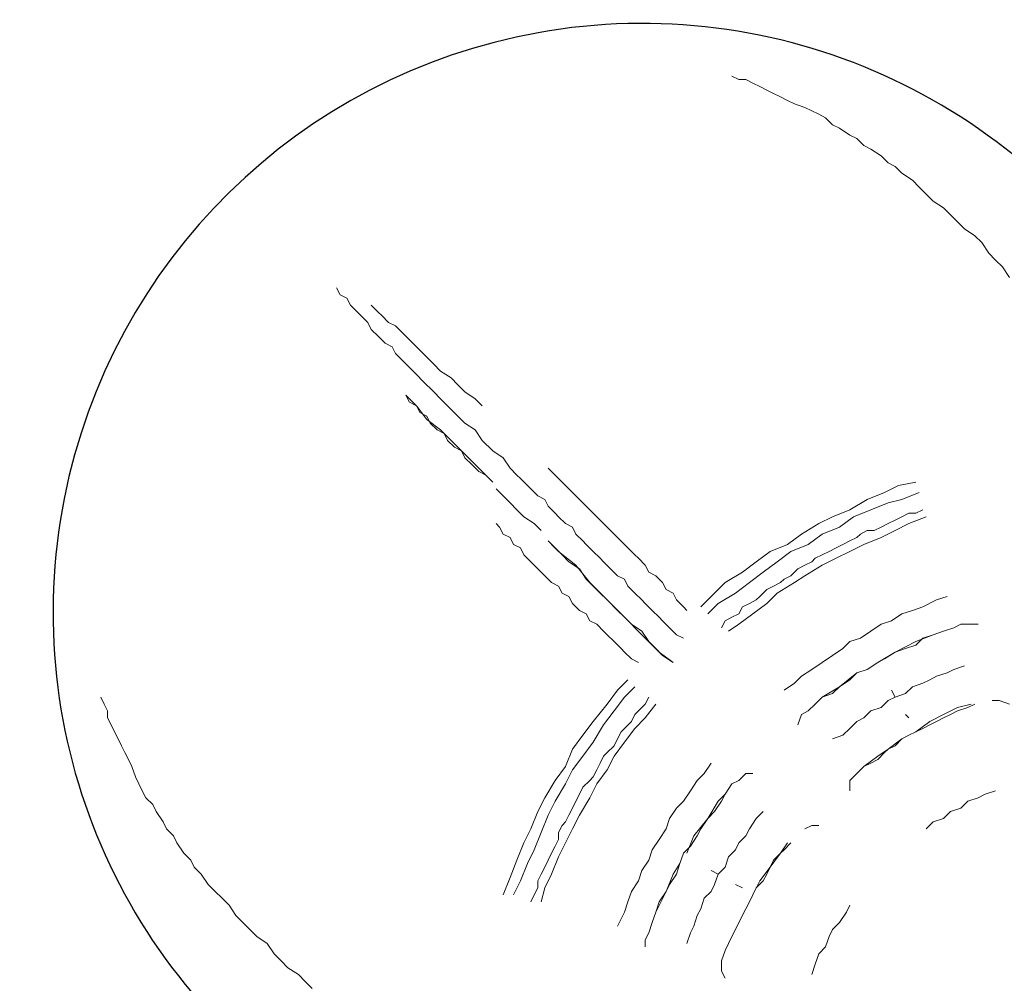
# Model space of a CAD drawing. Units: millimetres. Extents: x -1735 to 20034, y -510 to 13989.
# Drawn here: x 9081 to 9326, y 6633 to 6873 of the extents above; entities that cross this region are included whole.
import ezdxf

# ---------------------------------------------------------------- set-up
doc = ezdxf.new("R2010")
doc.units = ezdxf.units.MM
doc.layers.add('_____1', color=160, linetype='Continuous')
doc.dimstyles.new('Qitele', dxfattribs={"dimscale": 85, "dimtxt": 4, "dimasz": 5, "dimexe": 4, "dimexo": 0, "dimgap": 3, "dimtad": 1, "dimdec": 0, "dimrnd": 10, "dimzin": 1, "dimtxsty": 'Standard', "dimblk": 'OBLIQUE', "dimcen": 5, "dimdle": 4, "dimclrd": 256, "dimclre": 256, "dimclrt": 256, "dimadec": 0, "dimazin": 0, "dimtfac": 1, "dimtdec": 0, "dimtmove": 0, "dimatfit": 3, "dimldrblk": 'OBLIQUE', "dimfxl": 6, "dimfxlon": 1, "dimlwd": 40, "dimlwe": 30, "dimarcsym": 0})

# ---------------------------------------------------------------- blocks, each defined once
blk = doc.blocks.new('A$C7C9E084C')
at = {"color": 0}
blk.add_arc((149.93, 396.79), 146.77, 31.4642, 237.5564, dxfattribs=at)
at = {"layer": '_____1', "color": 7, "lineweight": 0}
for p, q in [((174.02, 529.56), (172.29, 530.43)), ((172.29, 530.43), (174.02, 529.56)), ((175.75, 529.56), (174.02, 529.56)), ((174.02, 529.56), (175.75, 529.56)), ((177.47, 528.7), (175.75, 529.56)), ((175.75, 529.56), (177.47, 528.7)), ((179.2, 527.83), (177.47, 528.7)), ((177.47, 528.7), (179.2, 527.83)), ((180.93, 526.97), (179.2, 527.83)), ((179.2, 527.83), (180.93, 526.97)), ((182.66, 526.11), (180.93, 526.97)), ((180.93, 526.97), (182.66, 526.11)), ((184.39, 525.24), (182.66, 526.11)), ((182.66, 526.11), (184.39, 525.24)), ((186.12, 524.38), (184.39, 525.24)), ((184.39, 525.24), (186.12, 524.38)), ((187.84, 523.51), (186.12, 524.38)), ((186.12, 524.38), (187.84, 523.51)), ((190.44, 522.65), (187.84, 523.51)), ((187.84, 523.51), (190.44, 522.65)), ((192.16, 521.79), (190.44, 522.65)), ((190.44, 522.65), (192.16, 521.79)), ((193.89, 520.92), (192.16, 521.79)), ((192.16, 521.79), (193.89, 520.92)), ((195.62, 520.06), (193.89, 520.92)), ((193.89, 520.92), (195.62, 520.06)), ((197.35, 518.33), (195.62, 520.06)), ((195.62, 520.06), (197.35, 518.33)), ((199.08, 517.46), (197.35, 518.33)), ((197.35, 518.33), (199.08, 517.46)), ((201.67, 515.74), (199.08, 517.46)), ((199.08, 517.46), (201.67, 515.74)), ((203.4, 514.87), (201.67, 515.74)), ((201.67, 515.74), (203.4, 514.87)), ((205.13, 513.14), (203.4, 514.87)), ((203.4, 514.87), (205.13, 513.14)), ((206.85, 512.28), (205.13, 513.14)), ((205.13, 513.14), (206.85, 512.28)), ((209.45, 510.55), (206.85, 512.28)), ((206.85, 512.28), (209.45, 510.55)), ((211.18, 508.82), (209.45, 510.55)), ((209.45, 510.55), (211.18, 508.82)), ((212.9, 507.96), (211.18, 508.82)), ((211.18, 508.82), (212.9, 507.96)), ((214.63, 506.23), (212.9, 507.96)), ((212.9, 507.96), (214.63, 506.23)), ((217.22, 504.5), (214.63, 506.23)), ((214.63, 506.23), (217.22, 504.5)), ((218.95, 502.77), (217.22, 504.5)), ((217.22, 504.5), (218.95, 502.77)), ((220.68, 501.05), (218.95, 502.77)), ((218.95, 502.77), (220.68, 501.05)), ((222.41, 499.32), (220.68, 501.05)), ((220.68, 501.05), (222.41, 499.32)), ((225, 497.59), (222.41, 499.32)), ((222.41, 499.32), (225, 497.59)), ((226.73, 495.86), (225, 497.59)), ((225, 497.59), (226.73, 495.86)), ((228.46, 494.13), (226.73, 495.86)), ((226.73, 495.86), (228.46, 494.13)), ((230.19, 492.41), (228.46, 494.13)), ((228.46, 494.13), (230.19, 492.41)), ((232.78, 490.68), (230.19, 492.41)), ((230.19, 492.41), (232.78, 490.68)), ((234.51, 488.95), (232.78, 490.68)), ((232.78, 490.68), (234.51, 488.95)), ((236.23, 486.36), (234.51, 488.95)), ((234.51, 488.95), (236.23, 486.36)), ((237.96, 484.63), (236.23, 486.36)), ((236.23, 486.36), (237.96, 484.63)), ((239.69, 482.9), (237.96, 484.63)), ((237.96, 484.63), (239.69, 482.9)), ((241.42, 480.31), (239.69, 482.9)), ((239.69, 482.9), (241.42, 480.31)), ((74.65, 475.99), (73.78, 477.72)), ((74.65, 475.99), (73.78, 477.72)), ((76.37, 475.12), (74.65, 475.99)), ((76.37, 475.12), (74.65, 475.99)), ((77.24, 473.39), (76.37, 475.12)), ((77.24, 473.39), (76.37, 475.12)), ((78.97, 471.67), (77.24, 473.39)), ((78.97, 471.67), (77.24, 473.39)), ((82.42, 473.39), (84.15, 471.67)), ((84.15, 471.67), (82.42, 473.39)), ((79.83, 470.8), (78.97, 471.67)), ((79.83, 470.8), (78.97, 471.67)), ((84.15, 471.67), (85.02, 470.8)), ((85.02, 470.8), (84.15, 471.67)), ((81.56, 469.07), (79.83, 470.8)), ((81.56, 469.07), (79.83, 470.8)), ((82.42, 467.35), (81.56, 469.07)), ((82.42, 467.35), (81.56, 469.07)), ((85.02, 470.8), (86.74, 469.07)), ((86.74, 469.07), (85.02, 470.8)), ((86.74, 469.07), (88.47, 468.21)), ((88.47, 468.21), (86.74, 469.07)), ((84.15, 465.62), (82.42, 467.35)), ((84.15, 465.62), (82.42, 467.35)), ((88.47, 468.21), (90.2, 466.48)), ((90.2, 466.48), (88.47, 468.21)), ((90.2, 466.48), (91.06, 465.62)), ((91.06, 465.62), (90.2, 466.48)), ((85.88, 463.89), (84.15, 465.62)), ((85.88, 463.89), (84.15, 465.62)), ((87.61, 463.03), (85.88, 463.89)), ((87.61, 463.03), (85.88, 463.89)), ((91.06, 465.62), (92.79, 463.89)), ((92.79, 463.89), (91.06, 465.62)), ((92.79, 463.89), (94.52, 462.16)), ((94.52, 462.16), (92.79, 463.89)), ((88.47, 461.3), (87.61, 463.03)), ((88.47, 461.3), (87.61, 463.03)), ((90.2, 459.57), (88.47, 461.3)), ((90.2, 459.57), (88.47, 461.3)), ((94.52, 462.16), (96.25, 460.43)), ((96.25, 460.43), (94.52, 462.16)), ((91.93, 457.84), (90.2, 459.57)), ((91.93, 457.84), (90.2, 459.57)), ((96.25, 460.43), (97.98, 458.71)), ((97.98, 458.71), (96.25, 460.43)), ((97.98, 458.71), (99.71, 456.98)), ((99.71, 456.98), (97.98, 458.71)), ((93.66, 456.11), (91.93, 457.84)), ((93.66, 456.11), (91.93, 457.84)), ((99.71, 456.98), (102.3, 455.25)), ((102.3, 455.25), (99.71, 456.98)), ((95.38, 454.38), (93.66, 456.11)), ((95.38, 454.38), (93.66, 456.11)), ((97.98, 451.79), (95.38, 454.38)), ((97.98, 451.79), (95.38, 454.38)), ((102.3, 455.25), (104.03, 453.52)), ((104.03, 453.52), (102.3, 455.25)), ((99.71, 450.06), (97.98, 451.79)), ((99.71, 450.06), (97.98, 451.79)), ((104.03, 453.52), (105.75, 451.79)), ((105.75, 451.79), (104.03, 453.52)), ((105.75, 451.79), (108.35, 450.06)), ((108.35, 450.06), (105.75, 451.79)), ((91.06, 450.93), (91.93, 449.2)), ((91.06, 450.93), (93.66, 448.34)), ((91.93, 449.2), (93.66, 448.34)), ((101.43, 448.34), (99.71, 450.06)), ((101.43, 448.34), (99.71, 450.06)), ((108.35, 450.06), (110.07, 448.34)), ((110.07, 448.34), (108.35, 450.06)), ((93.66, 448.34), (94.52, 446.61)), ((93.66, 448.34), (96.25, 444.88)), ((94.52, 446.61), (96.25, 445.74)), ((104.03, 445.74), (101.43, 448.34)), ((104.03, 445.74), (101.43, 448.34)), ((96.25, 445.74), (97.11, 444.02)), ((96.25, 444.88), (99.71, 442.29)), ((97.11, 444.02), (98.84, 442.29)), ((105.75, 444.02), (104.03, 445.74)), ((105.75, 444.02), (104.03, 445.74)), ((108.35, 442.29), (105.75, 444.02)), ((108.35, 442.29), (105.75, 444.02)), ((98.84, 442.29), (100.57, 441.42)), ((99.71, 442.29), (103.16, 438.83)), ((110.07, 439.69), (108.35, 442.29)), ((110.07, 439.69), (108.35, 442.29)), ((100.57, 441.42), (101.43, 439.69)), ((101.43, 439.69), (103.16, 437.97)), ((112.67, 437.1), (110.07, 439.69)), ((112.67, 437.1), (110.07, 439.69)), ((103.16, 438.83), (106.62, 435.37)), ((103.16, 437.97), (104.89, 437.1)), ((104.89, 437.1), (105.75, 435.37)), ((115.26, 435.37), (112.67, 437.1)), ((115.26, 435.37), (112.67, 437.1)), ((105.75, 435.37), (107.48, 433.65)), ((106.62, 435.37), (110.07, 431.92)), ((116.99, 432.78), (115.26, 435.37)), ((116.99, 432.78), (115.26, 435.37)), ((107.48, 433.65), (109.21, 431.92)), ((109.21, 431.92), (110.94, 431.05)), ((110.07, 431.92), (112.67, 429.33)), ((118.72, 431.05), (116.99, 432.78)), ((118.72, 431.05), (116.99, 432.78)), ((126.49, 432.78), (128.22, 431.05)), ((128.22, 431.05), (126.49, 432.78)), ((110.94, 431.05), (112.67, 429.33)), ((119.58, 430.19), (118.72, 431.05)), ((119.58, 430.19), (118.72, 431.05)), ((121.31, 428.46), (119.58, 430.19)), ((121.31, 428.46), (119.58, 430.19)), ((128.22, 431.05), (129.08, 430.19)), ((129.08, 430.19), (128.22, 431.05)), ((129.08, 430.19), (130.81, 428.46)), ((130.81, 428.46), (129.08, 430.19)), ((213.77, 428.46), (218.09, 429.33)), ((113.53, 427.6), (115.26, 425.87)), ((122.17, 427.6), (121.31, 428.46)), ((122.17, 427.6), (121.31, 428.46)), ((123.9, 425.87), (122.17, 427.6)), ((123.9, 425.87), (122.17, 427.6)), ((130.81, 428.46), (131.68, 427.6)), ((131.68, 427.6), (130.81, 428.46)), ((131.68, 427.6), (133.41, 425.87)), ((133.41, 425.87), (131.68, 427.6)), ((210.31, 426.73), (213.77, 428.46)), ((115.26, 425.87), (116.99, 424.14)), ((125.63, 425), (123.9, 425.87)), ((125.63, 425), (123.9, 425.87)), ((126.49, 423.28), (125.63, 425)), ((126.49, 423.28), (125.63, 425)), ((133.41, 425.87), (134.27, 425)), ((134.27, 425), (133.41, 425.87)), ((134.27, 425), (136, 423.28)), ((136, 423.28), (134.27, 425)), ((201.67, 422.41), (205.99, 425)), ((205.99, 425), (210.31, 426.73)), ((211.18, 424.14), (214.63, 425)), ((214.63, 425), (218.95, 426.73)), ((116.99, 424.14), (118.72, 422.41)), ((118.72, 422.41), (120.44, 420.68)), ((128.22, 421.55), (126.49, 423.28)), ((128.22, 421.55), (126.49, 423.28)), ((136, 423.28), (136.86, 422.41)), ((136.86, 422.41), (136, 423.28)), ((136.86, 422.41), (138.59, 420.68)), ((138.59, 420.68), (136.86, 422.41)), ((197.35, 420.68), (201.67, 422.41)), ((202.53, 420.68), (206.85, 422.41)), ((206.85, 422.41), (211.18, 424.14)), ((219.82, 422.41), (218.09, 421.55)), ((218.09, 421.55), (219.82, 422.41)), ((120.44, 420.68), (123.04, 418.96)), ((129.08, 420.68), (128.22, 421.55)), ((129.08, 420.68), (128.22, 421.55)), ((130.81, 418.96), (129.08, 420.68)), ((130.81, 418.96), (129.08, 420.68)), ((138.59, 420.68), (139.45, 419.82)), ((139.45, 419.82), (138.59, 420.68)), ((139.45, 419.82), (141.18, 418.09)), ((141.18, 418.09), (139.45, 419.82)), ((193.89, 418.96), (197.35, 420.68)), ((199.08, 418.09), (202.53, 420.68)), ((211.18, 418.96), (212.9, 419.82)), ((211.18, 418.96), (212.9, 419.82)), ((212.9, 419.82), (214.63, 420.68)), ((212.9, 419.82), (214.63, 420.68)), ((214.63, 420.68), (216.36, 421.55)), ((214.63, 420.68), (216.36, 421.55)), ((216.36, 421.55), (218.09, 421.55)), ((216.36, 421.55), (218.09, 421.55)), ((216.36, 418.96), (220.68, 420.68)), ((114.39, 418.09), (113.53, 418.96)), ((113.53, 418.96), (114.39, 418.09)), ((115.26, 416.36), (114.39, 418.09)), ((114.39, 418.09), (115.26, 416.36)), ((123.04, 418.96), (124.76, 417.23)), ((132.54, 418.09), (130.81, 418.96)), ((132.54, 418.09), (130.81, 418.96)), ((133.41, 416.36), (132.54, 418.09)), ((133.41, 416.36), (132.54, 418.09)), ((141.18, 418.09), (142.05, 417.23)), ((142.05, 417.23), (141.18, 418.09)), ((142.05, 417.23), (143.77, 415.5)), ((143.77, 415.5), (142.05, 417.23)), ((193.89, 418.96), (189.57, 416.36)), ((194.76, 416.36), (199.08, 418.09)), ((204.26, 416.36), (205.99, 417.23)), ((204.26, 416.36), (205.99, 417.23)), ((205.99, 417.23), (207.72, 417.23)), ((205.99, 417.23), (207.72, 417.23)), ((207.72, 417.23), (209.45, 418.09)), ((207.72, 417.23), (209.45, 418.09)), ((209.45, 418.09), (211.18, 418.96)), ((209.45, 418.09), (211.18, 418.96)), ((209.45, 415.5), (212.9, 417.23)), ((212.9, 417.23), (216.36, 418.96)), ((116.99, 415.5), (115.26, 416.36)), ((115.26, 416.36), (116.99, 415.5)), ((117.85, 413.77), (116.99, 415.5)), ((116.99, 415.5), (117.85, 413.77)), ((126.49, 414.64), (128.22, 412.91)), ((135.13, 414.64), (133.41, 416.36)), ((135.13, 414.64), (133.41, 416.36)), ((136, 413.77), (135.13, 414.64)), ((136, 413.77), (135.13, 414.64)), ((143.77, 415.5), (145.5, 413.77)), ((145.5, 413.77), (143.77, 415.5)), ((186.12, 413.77), (189.57, 416.36)), ((194.76, 416.36), (191.3, 413.77)), ((199.94, 413.77), (201.67, 414.64)), ((199.94, 413.77), (201.67, 414.64)), ((201.67, 414.64), (203.4, 415.5)), ((201.67, 414.64), (203.4, 415.5)), ((203.4, 415.5), (204.26, 416.36)), ((203.4, 415.5), (204.26, 416.36)), ((205.13, 413.77), (209.45, 415.5)), ((119.58, 412.91), (117.85, 413.77)), ((117.85, 413.77), (119.58, 412.91)), ((120.44, 411.18), (119.58, 412.91)), ((119.58, 412.91), (120.44, 411.18)), ((127.36, 413.77), (129.08, 412.04)), ((128.22, 412.91), (129.95, 411.18)), ((137.73, 412.04), (136, 413.77)), ((137.73, 412.04), (136, 413.77)), ((145.5, 413.77), (146.37, 412.91)), ((146.37, 412.91), (145.5, 413.77)), ((146.37, 412.91), (148.1, 411.18)), ((148.1, 411.18), (146.37, 412.91)), ((181.8, 412.04), (186.12, 413.77)), ((186.98, 412.04), (191.3, 413.77)), ((196.49, 412.04), (198.21, 412.91)), ((196.49, 412.04), (198.21, 412.91)), ((198.21, 412.91), (199.94, 413.77)), ((198.21, 412.91), (199.94, 413.77)), ((201.67, 412.04), (205.13, 413.77)), ((122.17, 409.45), (120.44, 411.18)), ((120.44, 411.18), (122.17, 409.45)), ((129.08, 412.04), (133.41, 408.59)), ((129.95, 411.18), (131.68, 409.45)), ((139.45, 410.32), (137.73, 412.04)), ((139.45, 410.32), (137.73, 412.04)), ((140.32, 409.45), (139.45, 410.32)), ((140.32, 409.45), (139.45, 410.32)), ((148.1, 411.18), (148.96, 410.32)), ((148.96, 410.32), (148.1, 411.18)), ((148.96, 410.32), (150.69, 408.59)), ((150.69, 408.59), (148.96, 410.32)), ((178.34, 409.45), (181.8, 412.04)), ((183.52, 409.45), (186.98, 412.04)), ((193.03, 410.32), (192.16, 409.45)), ((193.03, 410.32), (192.16, 409.45)), ((193.03, 410.32), (194.76, 411.18)), ((193.03, 410.32), (194.76, 411.18)), ((194.76, 411.18), (196.49, 412.04)), ((194.76, 411.18), (196.49, 412.04)), ((198.21, 410.32), (194.76, 408.59)), ((198.21, 410.32), (201.67, 412.04)), ((123.04, 408.59), (122.17, 409.45)), ((122.17, 409.45), (123.04, 408.59)), ((124.76, 406.86), (123.04, 408.59)), ((123.04, 408.59), (124.76, 406.86)), ((131.68, 409.45), (134.27, 407.72)), ((133.41, 408.59), (136.86, 404.27)), ((134.27, 407.72), (136, 405.13)), ((142.05, 407.72), (140.32, 409.45)), ((142.05, 407.72), (140.32, 409.45)), ((143.77, 405.99), (142.05, 407.72)), ((143.77, 405.99), (142.05, 407.72)), ((150.69, 408.59), (151.55, 406.86)), ((151.55, 406.86), (150.69, 408.59)), ((174.88, 406.86), (178.34, 409.45)), ((180.07, 406.86), (183.52, 409.45)), ((186.98, 405.99), (188.71, 407.72)), ((186.98, 405.99), (188.71, 407.72)), ((188.71, 407.72), (190.44, 408.59)), ((188.71, 407.72), (190.44, 408.59)), ((190.44, 408.59), (192.16, 409.45)), ((190.44, 408.59), (192.16, 409.45)), ((190.44, 405.99), (194.76, 408.59)), ((125.63, 405.99), (124.76, 406.86)), ((124.76, 406.86), (125.63, 405.99)), ((127.36, 404.27), (125.63, 405.99)), ((125.63, 405.99), (127.36, 404.27)), ((136, 405.13), (137.73, 403.4)), ((145.5, 405.13), (143.77, 405.99)), ((145.5, 405.13), (143.77, 405.99)), ((146.37, 403.4), (145.5, 405.13)), ((146.37, 403.4), (145.5, 405.13)), ((151.55, 406.86), (153.28, 405.99)), ((153.28, 405.99), (151.55, 406.86)), ((153.28, 405.99), (155.01, 404.27)), ((155.01, 404.27), (153.28, 405.99)), ((170.56, 404.27), (174.88, 406.86)), ((176.61, 404.27), (180.07, 406.86)), ((184.39, 404.27), (185.25, 405.13)), ((184.39, 404.27), (185.25, 405.13)), ((185.25, 405.13), (186.98, 405.99)), ((185.25, 405.13), (186.98, 405.99)), ((187.84, 404.27), (190.44, 405.99)), ((129.08, 403.4), (127.36, 404.27)), ((127.36, 404.27), (129.08, 403.4)), ((129.95, 401.67), (129.08, 403.4)), ((129.08, 403.4), (129.95, 401.67)), ((136.86, 404.27), (141.18, 399.95)), ((137.73, 403.4), (139.45, 401.67)), ((148.1, 401.67), (146.37, 403.4)), ((148.1, 401.67), (146.37, 403.4)), ((155.01, 404.27), (155.87, 402.54)), ((155.87, 402.54), (155.01, 404.27)), ((155.87, 402.54), (157.6, 401.67)), ((157.6, 401.67), (155.87, 402.54)), ((167.11, 400.81), (170.56, 404.27)), ((173.15, 401.67), (176.61, 404.27)), ((179.2, 400.81), (180.93, 402.54)), ((179.2, 400.81), (180.93, 402.54)), ((180.93, 402.54), (182.66, 403.4)), ((180.93, 402.54), (182.66, 403.4)), ((182.66, 403.4), (184.39, 404.27)), ((182.66, 403.4), (184.39, 404.27)), ((183.52, 401.67), (187.84, 404.27)), ((131.68, 400.81), (129.95, 401.67)), ((129.95, 401.67), (131.68, 400.81)), ((132.54, 399.08), (131.68, 400.81)), ((131.68, 400.81), (132.54, 399.08)), ((139.45, 401.67), (141.18, 399.95)), ((141.18, 399.95), (143.77, 397.35)), ((141.18, 399.95), (145.5, 395.63)), ((149.82, 399.95), (148.1, 401.67)), ((149.82, 399.95), (148.1, 401.67)), ((150.69, 399.08), (149.82, 399.95)), ((150.69, 399.08), (149.82, 399.95)), ((157.6, 401.67), (158.46, 399.95)), ((158.46, 399.95), (157.6, 401.67)), ((158.46, 399.95), (160.19, 398.22)), ((160.19, 398.22), (158.46, 399.95)), ((167.11, 400.81), (164.51, 398.22)), ((168.83, 399.08), (173.15, 401.67)), ((176.61, 399.08), (178.34, 399.95)), ((176.61, 399.08), (178.34, 399.95)), ((178.34, 399.95), (179.2, 400.81)), ((178.34, 399.95), (179.2, 400.81)), ((180.93, 399.08), (183.52, 401.67)), ((219.82, 398.22), (223.27, 399.95)), ((219.82, 398.22), (223.27, 399.95)), ((225.87, 400.81), (223.27, 399.95)), ((223.27, 399.95), (225.87, 400.81)), ((134.27, 397.35), (132.54, 399.08)), ((132.54, 399.08), (134.27, 397.35)), ((136, 396.49), (134.27, 397.35)), ((134.27, 397.35), (136, 396.49)), ((143.77, 397.35), (145.5, 395.63)), ((152.42, 397.35), (150.69, 399.08)), ((152.42, 397.35), (150.69, 399.08)), ((154.14, 395.63), (152.42, 397.35)), ((154.14, 395.63), (152.42, 397.35)), ((160.19, 398.22), (161.06, 397.35)), ((161.06, 397.35), (160.19, 398.22)), ((168.83, 399.08), (166.24, 396.49)), ((174.02, 396.49), (174.88, 398.22)), ((174.02, 396.49), (174.88, 398.22)), ((174.88, 398.22), (176.61, 399.08)), ((174.88, 398.22), (176.61, 399.08)), ((177.47, 396.49), (180.93, 399.08)), ((214.63, 396.49), (217.22, 397.35)), ((214.63, 396.49), (217.22, 397.35)), ((217.22, 397.35), (219.82, 398.22)), ((217.22, 397.35), (219.82, 398.22)), ((136.86, 394.76), (136, 396.49)), ((136, 396.49), (136.86, 394.76)), ((145.5, 395.63), (147.23, 393.9)), ((145.5, 395.63), (149.82, 391.3)), ((155.01, 394.76), (154.14, 395.63)), ((155.01, 394.76), (154.14, 395.63)), ((170.56, 394.76), (172.29, 395.63)), ((170.56, 394.76), (172.29, 395.63)), ((172.29, 395.63), (174.02, 396.49)), ((172.29, 395.63), (174.02, 396.49)), ((174.02, 393.9), (177.47, 396.49)), ((212.04, 394.76), (214.63, 396.49)), ((212.04, 394.76), (214.63, 396.49)), ((138.59, 393.9), (136.86, 394.76)), ((136.86, 394.76), (138.59, 393.9)), ((140.32, 392.17), (138.59, 393.9)), ((138.59, 393.9), (140.32, 392.17)), ((147.23, 393.9), (149.82, 392.17)), ((156.74, 393.03), (155.01, 394.76)), ((156.74, 393.03), (155.01, 394.76)), ((158.46, 391.3), (156.74, 393.03)), ((158.46, 391.3), (156.74, 393.03)), ((169.7, 393.03), (170.56, 394.76)), ((169.7, 393.03), (170.56, 394.76)), ((174.02, 393.9), (171.43, 392.17)), ((206.85, 392.17), (209.45, 393.9)), ((206.85, 392.17), (209.45, 393.9)), ((209.45, 393.9), (212.04, 394.76)), ((209.45, 393.9), (212.04, 394.76)), ((227.59, 393.03), (225, 392.17)), ((225, 392.17), (227.59, 393.03)), ((227.59, 393.03), (225, 392.17)), ((229.32, 393.9), (227.59, 393.03)), ((229.32, 393.9), (231.05, 393.9)), ((231.05, 393.9), (233.64, 393.9)), ((141.18, 391.3), (140.32, 392.17)), ((140.32, 392.17), (141.18, 391.3)), ((142.91, 389.58), (141.18, 391.3)), ((141.18, 391.3), (142.91, 389.58)), ((149.82, 392.17), (151.55, 389.58)), ((149.82, 391.3), (154.14, 386.98)), ((160.19, 390.44), (158.46, 391.3)), ((160.19, 390.44), (158.46, 391.3)), ((201.67, 389.58), (204.26, 390.44)), ((204.26, 390.44), (201.67, 389.58)), ((204.26, 390.44), (206.85, 392.17)), ((204.26, 390.44), (206.85, 392.17)), ((218.09, 389.58), (222.41, 391.3)), ((219.82, 390.44), (218.09, 388.71)), ((219.82, 390.44), (218.09, 388.71)), ((222.41, 391.3), (219.82, 390.44)), ((222.41, 391.3), (219.82, 390.44)), ((225, 392.17), (222.41, 391.3)), ((225, 392.17), (222.41, 391.3)), ((222.41, 391.3), (225, 392.17)), ((144.64, 387.85), (142.91, 389.58)), ((142.91, 389.58), (144.64, 387.85)), ((145.5, 386.98), (144.64, 387.85)), ((144.64, 387.85), (145.5, 386.98)), ((151.55, 389.58), (153.28, 387.85)), ((153.28, 387.85), (155.01, 386.12)), ((197.35, 386.12), (199.94, 387.85)), ((197.35, 386.12), (199.94, 387.85)), ((199.94, 387.85), (201.67, 389.58)), ((199.94, 387.85), (201.67, 389.58)), ((212.9, 386.98), (218.09, 389.58)), ((215.5, 387.85), (212.9, 386.98)), ((215.5, 387.85), (212.9, 386.98)), ((218.09, 388.71), (215.5, 387.85)), ((218.09, 388.71), (215.5, 387.85)), ((147.23, 385.26), (145.5, 386.98)), ((145.5, 386.98), (147.23, 385.26)), ((148.96, 384.39), (147.23, 385.26)), ((147.23, 385.26), (148.96, 384.39)), ((154.14, 386.98), (157.6, 384.39)), ((155.01, 386.12), (157.6, 384.39)), ((194.76, 384.39), (197.35, 386.12)), ((194.76, 384.39), (197.35, 386.12)), ((208.58, 384.39), (212.9, 386.98)), ((210.31, 385.26), (208.58, 384.39)), ((210.31, 385.26), (208.58, 384.39)), ((210.31, 385.26), (208.58, 384.39)), ((212.9, 386.98), (210.31, 385.26)), ((212.9, 386.98), (210.31, 385.26)), ((189.57, 380.94), (192.16, 382.66)), ((189.57, 380.94), (192.16, 382.66)), ((192.16, 382.66), (194.76, 384.39)), ((192.16, 382.66), (194.76, 384.39)), ((205.99, 382.66), (203.4, 381.8)), ((205.99, 382.66), (203.4, 381.8)), ((203.4, 381.8), (205.99, 382.66)), ((208.58, 384.39), (205.99, 382.66)), ((208.58, 384.39), (205.99, 382.66)), ((208.58, 384.39), (205.99, 382.66)), ((225.87, 381.8), (227.59, 382.66)), ((225.87, 381.8), (227.59, 382.66)), ((230.19, 383.53), (227.59, 382.66)), ((227.59, 382.66), (230.19, 383.53)), ((187.84, 379.21), (189.57, 380.94)), ((187.84, 379.21), (189.57, 380.94)), ((199.08, 378.34), (203.4, 381.8)), ((203.4, 381.8), (201.67, 380.07)), ((203.4, 381.8), (201.67, 380.07)), ((221.54, 380.07), (223.27, 380.94)), ((221.54, 380.07), (223.27, 380.94)), ((223.27, 380.94), (225.87, 381.8)), ((223.27, 380.94), (225.87, 381.8)), ((143.77, 377.48), (146.37, 380.07)), ((145.5, 375.75), (148.1, 378.34)), ((185.25, 377.48), (187.84, 379.21)), ((185.25, 377.48), (187.84, 379.21)), ((194.76, 375.75), (199.08, 378.34)), ((199.08, 378.34), (197.35, 376.61)), ((199.08, 378.34), (197.35, 376.61)), ((201.67, 380.07), (199.08, 378.34)), ((201.67, 380.07), (199.08, 378.34)), ((215.5, 376.61), (217.22, 378.34)), ((215.5, 376.61), (217.22, 378.34)), ((217.22, 378.34), (219.82, 379.21)), ((217.22, 378.34), (219.82, 379.21)), ((219.82, 379.21), (221.54, 380.07)), ((219.82, 379.21), (221.54, 380.07)), ((15.02, 375.75), (15.89, 374.02)), ((15.89, 374.02), (15.02, 375.75)), ((141.18, 374.02), (143.77, 377.48)), ((142.91, 372.29), (145.5, 375.75)), ((151.55, 375.75), (150.69, 374.02)), ((150.69, 374.02), (151.55, 375.75)), ((194.76, 375.75), (193.03, 374.02)), ((194.76, 375.75), (193.03, 374.02)), ((194.76, 375.75), (193.03, 374.02)), ((197.35, 376.61), (194.76, 375.75)), ((197.35, 376.61), (194.76, 375.75)), ((212.9, 375.75), (211.18, 374.89)), ((212.9, 375.75), (211.18, 374.89)), ((212.04, 377.48), (212.9, 375.75)), ((212.9, 375.75), (212.04, 377.48)), ((212.9, 375.75), (215.5, 376.61)), ((212.9, 375.75), (215.5, 376.61)), ((15.89, 374.02), (16.75, 372.29)), ((16.75, 372.29), (15.89, 374.02)), ((137.73, 369.7), (141.18, 374.02)), ((148.96, 372.29), (150.69, 374.02)), ((148.96, 372.29), (150.69, 374.02)), ((150.69, 370.57), (153.28, 374.02)), ((193.03, 374.02), (191.3, 372.29)), ((191.3, 372.29), (193.03, 374.02)), ((191.3, 372.29), (193.03, 374.02)), ((206.85, 372.29), (209.45, 373.16)), ((206.85, 372.29), (209.45, 373.16)), ((209.45, 373.16), (211.18, 374.89)), ((209.45, 373.16), (211.18, 374.89)), ((228.46, 373.16), (225, 371.43)), ((228.46, 373.16), (231.91, 374.02)), ((228.46, 372.29), (231.05, 373.16)), ((231.05, 373.16), (228.46, 372.29)), ((231.05, 373.16), (232.78, 374.02)), ((232.78, 374.02), (231.05, 373.16)), ((237.1, 374.89), (238.83, 374.89)), ((238.83, 374.89), (241.42, 374.02)), ((16.75, 372.29), (16.75, 370.57)), ((16.75, 370.57), (16.75, 372.29)), ((16.75, 370.57), (17.61, 368.84)), ((17.61, 368.84), (16.75, 370.57)), ((140.32, 368.84), (142.91, 372.29)), ((147.23, 369.7), (148.1, 371.43)), ((147.23, 369.7), (148.1, 371.43)), ((148.1, 371.43), (148.96, 372.29)), ((148.1, 371.43), (148.96, 372.29)), ((148.1, 367.97), (150.69, 370.57)), ((188.71, 368.84), (189.57, 371.43)), ((189.57, 371.43), (191.3, 372.29)), ((203.4, 369.7), (205.13, 370.57)), ((203.4, 369.7), (205.13, 370.57)), ((205.13, 370.57), (206.85, 372.29)), ((205.13, 370.57), (206.85, 372.29)), ((216.36, 370.57), (215.5, 371.43)), ((215.5, 371.43), (216.36, 370.57)), ((225, 371.43), (221.54, 369.7)), ((223.27, 369.7), (225, 370.57)), ((225, 370.57), (223.27, 369.7)), ((225, 370.57), (226.73, 371.43)), ((226.73, 371.43), (225, 370.57)), ((226.73, 371.43), (228.46, 372.29)), ((228.46, 372.29), (226.73, 371.43)), ((17.61, 368.84), (18.48, 367.11)), ((18.48, 367.11), (17.61, 368.84)), ((135.13, 366.25), (137.73, 369.7)), ((137.73, 364.52), (140.32, 368.84)), ((144.64, 367.11), (145.5, 367.97)), ((144.64, 367.11), (145.5, 367.97)), ((145.5, 367.97), (147.23, 369.7)), ((145.5, 367.97), (147.23, 369.7)), ((145.5, 364.52), (148.1, 367.97)), ((199.94, 366.25), (201.67, 367.97)), ((199.94, 366.25), (201.67, 367.97)), ((201.67, 367.97), (203.4, 369.7)), ((201.67, 367.97), (203.4, 369.7)), ((221.54, 369.7), (218.09, 367.11)), ((218.09, 367.11), (219.82, 367.97)), ((219.82, 367.97), (218.09, 367.11)), ((219.82, 367.97), (221.54, 368.84)), ((221.54, 368.84), (219.82, 367.97)), ((221.54, 368.84), (223.27, 369.7)), ((223.27, 369.7), (221.54, 368.84)), ((18.48, 367.11), (19.34, 365.38)), ((19.34, 365.38), (18.48, 367.11)), ((132.54, 362.79), (135.13, 366.25)), ((143.77, 365.38), (144.64, 367.11)), ((143.77, 365.38), (144.64, 367.11)), ((197.35, 365.38), (199.94, 366.25)), ((197.35, 365.38), (199.94, 366.25)), ((214.63, 365.38), (216.36, 366.25)), ((216.36, 366.25), (214.63, 365.38)), ((216.36, 366.25), (214.63, 365.38)), ((218.09, 367.11), (216.36, 366.25)), ((216.36, 366.25), (218.09, 367.11)), ((218.09, 367.11), (216.36, 366.25)), ((19.34, 365.38), (20.21, 363.65)), ((20.21, 363.65), (19.34, 365.38)), ((20.21, 363.65), (21.07, 361.92)), ((21.07, 361.92), (20.21, 363.65)), ((135.13, 361.06), (137.73, 364.52)), ((141.18, 361.92), (142.91, 363.65)), ((141.18, 361.92), (142.91, 363.65)), ((142.91, 363.65), (143.77, 365.38)), ((142.91, 363.65), (143.77, 365.38)), ((142.91, 361.06), (145.5, 364.52)), ((214.63, 365.38), (211.18, 362.79)), ((211.18, 362.79), (212.9, 363.65)), ((212.9, 363.65), (211.18, 362.79)), ((212.9, 363.65), (214.63, 365.38)), ((214.63, 365.38), (212.9, 363.65)), ((21.07, 361.92), (21.94, 360.2)), ((21.94, 360.2), (21.07, 361.92)), ((130.81, 358.47), (132.54, 362.79)), ((132.54, 357.6), (135.13, 361.06)), ((139.45, 359.33), (140.32, 361.06)), ((139.45, 359.33), (140.32, 361.06)), ((140.32, 361.06), (141.18, 361.92)), ((140.32, 361.06), (141.18, 361.92)), ((141.18, 357.6), (142.91, 361.06)), ((208.58, 361.06), (205.13, 358.47)), ((211.18, 362.79), (208.58, 361.06)), ((208.58, 360.2), (210.31, 361.92)), ((210.31, 361.92), (208.58, 360.2)), ((210.31, 361.92), (211.18, 362.79)), ((211.18, 362.79), (210.31, 361.92)), ((21.94, 360.2), (22.8, 358.47)), ((22.8, 358.47), (21.94, 360.2)), ((22.8, 358.47), (23.66, 355.88)), ((23.66, 355.88), (22.8, 358.47)), ((130.81, 358.47), (128.22, 355.01)), ((138.59, 357.6), (139.45, 359.33)), ((138.59, 357.6), (139.45, 359.33)), ((167.11, 359.33), (165.38, 356.74)), ((165.38, 356.74), (167.11, 359.33)), ((203.4, 356.74), (205.13, 358.47)), ((205.13, 358.47), (206.85, 359.33)), ((205.13, 358.47), (206.85, 359.33)), ((206.85, 359.33), (208.58, 360.2)), ((208.58, 360.2), (206.85, 359.33)), ((23.66, 355.88), (24.53, 354.15)), ((24.53, 354.15), (23.66, 355.88)), ((132.54, 357.6), (130.81, 354.15)), ((136.86, 355.01), (137.73, 355.88)), ((136.86, 355.01), (137.73, 355.88)), ((137.73, 355.88), (138.59, 357.6)), ((137.73, 355.88), (138.59, 357.6)), ((138.59, 354.15), (141.18, 357.6)), ((163.65, 355.01), (165.38, 356.74)), ((163.65, 355.01), (165.38, 356.74)), ((174.02, 355.01), (175.75, 356.74)), ((175.75, 356.74), (177.47, 356.74)), ((201.67, 355.01), (203.4, 356.74)), ((24.53, 354.15), (25.39, 352.42)), ((25.39, 352.42), (24.53, 354.15)), ((125.63, 350.69), (128.22, 355.01)), ((128.22, 349.83), (130.81, 354.15)), ((134.27, 351.56), (135.13, 353.28)), ((134.27, 351.56), (135.13, 353.28)), ((135.13, 353.28), (136.86, 355.01)), ((135.13, 353.28), (136.86, 355.01)), ((138.59, 354.15), (136.86, 350.69)), ((161.92, 352.42), (163.65, 355.01)), ((161.92, 352.42), (163.65, 355.01)), ((172.29, 354.15), (170.56, 351.56)), ((170.56, 351.56), (172.29, 354.15)), ((172.29, 354.15), (170.56, 351.56)), ((174.02, 355.01), (172.29, 354.15)), ((201.67, 352.42), (201.67, 355.01)), ((25.39, 352.42), (26.26, 350.69)), ((26.26, 350.69), (25.39, 352.42)), ((133.41, 349.83), (134.27, 351.56)), ((134.27, 351.56), (133.41, 349.83)), ((160.19, 349.83), (161.92, 352.42)), ((160.19, 349.83), (161.92, 352.42)), ((168.83, 349.83), (170.56, 351.56)), ((170.56, 351.56), (169.7, 349.83)), ((170.56, 351.56), (169.7, 349.83)), ((233.64, 350.69), (235.37, 351.56)), ((235.37, 351.56), (237.96, 352.42)), ((26.26, 350.69), (27.98, 348.96)), ((27.98, 348.96), (26.26, 350.69)), ((27.98, 348.96), (28.85, 347.24)), ((28.85, 347.24), (27.98, 348.96)), ((123.9, 347.24), (125.63, 350.69)), ((126.49, 346.37), (128.22, 349.83)), ((132.54, 348.1), (133.41, 349.83)), ((132.54, 348.1), (133.41, 349.83)), ((134.27, 346.37), (136.86, 350.69)), ((158.46, 348.1), (160.19, 349.83)), ((158.46, 348.1), (160.19, 349.83)), ((166.24, 345.51), (168.83, 349.83)), ((169.7, 349.83), (167.97, 347.24)), ((169.7, 349.83), (167.97, 347.24)), ((231.05, 349.83), (229.32, 348.1)), ((231.05, 349.83), (233.64, 350.69)), ((28.85, 347.24), (30.58, 344.64)), ((30.58, 344.64), (28.85, 347.24)), ((122.17, 342.91), (123.9, 347.24)), ((124.76, 342.05), (126.49, 346.37)), ((130.81, 344.64), (131.68, 346.37)), ((130.81, 344.64), (131.68, 346.37)), ((131.68, 346.37), (132.54, 348.1)), ((131.68, 346.37), (132.54, 348.1)), ((132.54, 342.91), (134.27, 346.37)), ((156.74, 345.51), (158.46, 348.1)), ((156.74, 345.51), (158.46, 348.1)), ((167.97, 347.24), (166.24, 345.51)), ((167.97, 347.24), (166.24, 345.51)), ((180.07, 347.24), (178.34, 345.51)), ((178.34, 345.51), (180.07, 347.24)), ((225, 345.51), (226.73, 347.24)), ((226.73, 347.24), (229.32, 348.1)), ((30.58, 344.64), (31.44, 342.91)), ((31.44, 342.91), (30.58, 344.64)), ((129.08, 342.05), (129.95, 343.78)), ((129.08, 342.05), (129.95, 343.78)), ((129.95, 343.78), (130.81, 344.64)), ((129.95, 343.78), (130.81, 344.64)), ((155.87, 342.91), (156.74, 345.51)), ((155.87, 342.91), (156.74, 345.51)), ((162.79, 341.19), (166.24, 345.51)), ((166.24, 345.51), (164.51, 342.91)), ((166.24, 345.51), (164.51, 342.91)), ((176.61, 342.91), (178.34, 345.51)), ((176.61, 342.91), (178.34, 345.51)), ((190.44, 342.91), (192.16, 343.78)), ((192.16, 343.78), (193.89, 343.78)), ((222.41, 344.64), (220.68, 342.91)), ((222.41, 344.64), (225, 345.51)), ((31.44, 342.91), (33.17, 341.19)), ((33.17, 341.19), (31.44, 342.91)), ((33.17, 341.19), (34.03, 339.46)), ((34.03, 339.46), (33.17, 341.19)), ((120.44, 339.46), (122.17, 342.91)), ((123.04, 337.73), (124.76, 342.05)), ((129.08, 340.32), (129.08, 342.05)), ((129.08, 340.32), (129.08, 342.05)), ((130.81, 339.46), (132.54, 342.91)), ((154.14, 340.32), (155.87, 342.91)), ((154.14, 340.32), (155.87, 342.91)), ((161.06, 336.87), (162.79, 341.19)), ((163.65, 341.19), (161.92, 338.59)), ((163.65, 341.19), (161.92, 338.59)), ((164.51, 342.91), (163.65, 341.19)), ((164.51, 342.91), (163.65, 341.19)), ((174.02, 339.46), (175.75, 341.19)), ((174.02, 339.46), (175.75, 341.19)), ((175.75, 341.19), (176.61, 342.91)), ((175.75, 341.19), (176.61, 342.91)), ((34.03, 339.46), (35.76, 336.87)), ((35.76, 336.87), (34.03, 339.46)), ((118.72, 335.14), (120.44, 339.46)), ((127.36, 336.87), (128.22, 338.59)), ((127.36, 336.87), (128.22, 338.59)), ((128.22, 338.59), (129.08, 340.32)), ((128.22, 338.59), (129.08, 340.32)), ((129.08, 336), (130.81, 339.46)), ((152.42, 337.73), (154.14, 340.32)), ((154.14, 340.32), (152.42, 337.73)), ((160.19, 336.87), (161.92, 338.59)), ((160.19, 336.87), (161.92, 338.59)), ((160.19, 336.87), (161.92, 338.59)), ((173.15, 337.73), (174.02, 339.46)), ((173.15, 337.73), (174.02, 339.46)), ((184.39, 336.87), (186.12, 339.46)), ((185.25, 337.73), (186.98, 339.46)), ((186.98, 339.46), (185.25, 337.73)), ((35.76, 336.87), (37.49, 335.14)), ((37.49, 335.14), (35.76, 336.87)), ((121.31, 334.27), (123.04, 337.73)), ((126.49, 335.14), (127.36, 336.87)), ((126.49, 335.14), (127.36, 336.87)), ((151.55, 335.14), (152.42, 337.73)), ((151.55, 335.14), (152.42, 337.73)), ((160.19, 336.87), (159.33, 334.27)), ((160.19, 336.87), (159.33, 334.27)), ((160.19, 336.87), (159.33, 334.27)), ((171.43, 336), (173.15, 337.73)), ((171.43, 336), (173.15, 337.73)), ((184.39, 336.87), (181.8, 333.41)), ((182.66, 335.14), (184.39, 336.87)), ((184.39, 336.87), (182.66, 335.14)), ((184.39, 336.87), (185.25, 337.73)), ((185.25, 337.73), (184.39, 336.87)), ((37.49, 335.14), (38.35, 333.41)), ((38.35, 333.41), (37.49, 335.14)), ((116.99, 330.82), (118.72, 335.14)), ((119.58, 329.95), (121.31, 334.27)), ((125.63, 333.41), (126.49, 335.14)), ((125.63, 333.41), (126.49, 335.14)), ((127.36, 331.68), (129.08, 336)), ((149.82, 332.55), (151.55, 335.14)), ((149.82, 332.55), (151.55, 335.14)), ((157.6, 331.68), (159.33, 334.27)), ((159.33, 334.27), (158.46, 331.68)), ((159.33, 334.27), (158.46, 331.68)), ((170.56, 333.41), (171.43, 336)), ((170.56, 333.41), (171.43, 336)), ((181.8, 333.41), (182.66, 335.14)), ((182.66, 335.14), (181.8, 333.41)), ((38.35, 333.41), (40.08, 331.68)), ((40.08, 331.68), (38.35, 333.41)), ((40.08, 331.68), (41.81, 329.09)), ((41.81, 329.09), (40.08, 331.68)), ((123.9, 329.95), (124.76, 331.68)), ((123.9, 329.95), (124.76, 331.68)), ((124.76, 331.68), (125.63, 333.41)), ((124.76, 331.68), (125.63, 333.41)), ((125.63, 328.22), (127.36, 331.68)), ((148.96, 329.95), (149.82, 332.55)), ((148.96, 329.95), (149.82, 332.55)), ((155.87, 327.36), (157.6, 331.68)), ((158.46, 331.68), (156.74, 329.09)), ((158.46, 331.68), (156.74, 329.09)), ((167.11, 332.55), (168.83, 331.68)), ((168.83, 331.68), (167.11, 332.55)), ((167.97, 329.09), (168.83, 331.68)), ((168.83, 331.68), (167.97, 329.09)), ((168.83, 331.68), (170.56, 333.41)), ((168.83, 331.68), (170.56, 333.41)), ((181.8, 333.41), (179.2, 329.95)), ((180.07, 329.95), (180.93, 331.68)), ((180.93, 331.68), (180.07, 329.95)), ((180.93, 331.68), (181.8, 333.41)), ((181.8, 333.41), (180.93, 331.68)), ((41.81, 329.09), (43.54, 327.36)), ((43.54, 327.36), (41.81, 329.09)), ((116.99, 330.82), (115.26, 326.5)), ((119.58, 329.95), (117.85, 326.5)), ((123.9, 328.22), (123.9, 329.95)), ((123.9, 328.22), (123.9, 329.95)), ((147.23, 327.36), (148.96, 329.95)), ((147.23, 327.36), (148.96, 329.95)), ((156.74, 329.09), (155.87, 327.36)), ((156.74, 329.09), (155.87, 327.36)), ((167.11, 327.36), (167.97, 329.09)), ((167.11, 327.36), (167.97, 329.09)), ((174.88, 328.22), (173.15, 329.09)), ((173.15, 329.09), (174.88, 328.22)), ((179.2, 329.95), (177.47, 326.5)), ((178.34, 328.22), (180.07, 329.95)), ((180.07, 329.95), (178.34, 328.22)), ((43.54, 327.36), (45.27, 325.63)), ((45.27, 325.63), (43.54, 327.36)), ((122.17, 324.77), (123.04, 326.5)), ((122.17, 324.77), (123.04, 326.5)), ((123.04, 326.5), (123.9, 328.22)), ((123.04, 326.5), (123.9, 328.22)), ((125.63, 328.22), (124.76, 324.77)), ((146.37, 324.77), (147.23, 327.36)), ((146.37, 324.77), (147.23, 327.36)), ((153.28, 322.18), (155.87, 327.36)), ((155.87, 327.36), (154.14, 324.77)), ((155.87, 327.36), (154.14, 324.77)), ((165.38, 325.63), (167.11, 327.36)), ((165.38, 325.63), (167.11, 327.36)), ((176.61, 324.77), (177.47, 326.5)), ((176.61, 324.77), (177.47, 326.5)), ((177.47, 326.5), (176.61, 324.77)), ((177.47, 326.5), (178.34, 328.22)), ((177.47, 326.5), (178.34, 328.22)), ((45.27, 325.63), (46.99, 323.9)), ((46.99, 323.9), (45.27, 325.63)), ((46.99, 323.9), (48.72, 321.31)), ((48.72, 321.31), (46.99, 323.9)), ((145.5, 322.18), (146.37, 324.77)), ((145.5, 322.18), (146.37, 324.77)), ((154.14, 324.77), (153.28, 322.18)), ((154.14, 324.77), (153.28, 322.18)), ((164.51, 323.04), (165.38, 325.63)), ((164.51, 323.04), (165.38, 325.63)), ((175.75, 323.04), (176.61, 324.77)), ((176.61, 324.77), (175.75, 323.04)), ((176.61, 324.77), (175.75, 323.04)), ((200.81, 322.18), (201.67, 323.9)), ((143.77, 318.72), (145.5, 322.18)), ((143.77, 318.72), (145.5, 322.18)), ((153.28, 322.18), (152.42, 319.58)), ((153.28, 322.18), (152.42, 319.58)), ((153.28, 322.18), (152.42, 319.58)), ((163.65, 321.31), (164.51, 323.04)), ((163.65, 321.31), (164.51, 323.04)), ((175.75, 323.04), (174.02, 319.58)), ((174.88, 321.31), (175.75, 323.04)), ((175.75, 323.04), (174.88, 321.31)), ((199.08, 319.58), (200.81, 322.18)), ((48.72, 321.31), (50.45, 319.58)), ((50.45, 319.58), (48.72, 321.31)), ((50.45, 319.58), (52.18, 317.86)), ((52.18, 317.86), (50.45, 319.58)), ((152.42, 319.58), (151.55, 316.99)), ((151.55, 316.99), (152.42, 319.58)), ((151.55, 316.99), (152.42, 319.58)), ((162.79, 318.72), (163.65, 321.31)), ((162.79, 318.72), (163.65, 321.31)), ((174.02, 319.58), (172.29, 316.13)), ((173.15, 317.86), (174.02, 319.58)), ((174.02, 319.58), (173.15, 317.86)), ((174.02, 319.58), (174.88, 321.31)), ((174.88, 321.31), (174.02, 319.58)), ((197.35, 317.86), (199.08, 319.58)), ((52.18, 317.86), (53.91, 316.13)), ((53.91, 316.13), (52.18, 317.86)), ((150.69, 315.26), (151.55, 316.99)), ((161.06, 314.4), (161.92, 316.99)), ((161.06, 314.4), (161.92, 316.99)), ((161.92, 316.99), (162.79, 318.72)), ((161.92, 316.99), (162.79, 318.72)), ((172.29, 316.13), (173.15, 317.86)), ((173.15, 317.86), (172.29, 316.13)), ((197.35, 317.86), (196.49, 316.13)), ((53.91, 316.13), (56.5, 314.4)), ((56.5, 314.4), (53.91, 316.13)), ((56.5, 314.4), (58.23, 311.81)), ((58.23, 311.81), (56.5, 314.4)), ((150.69, 313.53), (150.69, 315.26)), ((172.29, 316.13), (170.56, 312.67)), ((170.56, 312.67), (171.43, 314.4)), ((170.56, 312.67), (171.43, 314.4)), ((171.43, 314.4), (172.29, 316.13)), ((172.29, 316.13), (171.43, 314.4)), ((195.62, 313.53), (196.49, 316.13)), ((58.23, 311.81), (59.96, 310.08)), ((59.96, 310.08), (58.23, 311.81)), ((169.7, 310.08), (170.56, 312.67)), ((193.03, 309.21), (193.89, 311.81)), ((193.89, 311.81), (195.62, 313.53)), ((59.96, 310.08), (61.68, 308.35)), ((61.68, 308.35), (59.96, 310.08)), ((169.7, 307.49), (169.7, 310.08)), ((193.03, 309.21), (192.16, 306.62)), ((61.68, 308.35), (64.28, 306.62)), ((64.28, 306.62), (61.68, 308.35)), ((64.28, 306.62), (66, 304.89)), ((66, 304.89), (64.28, 306.62)), ((170.56, 305.76), (169.7, 307.49)), ((66, 304.89), (67.73, 303.17)), ((67.73, 303.17), (66, 304.89))]:
    blk.add_line(p, q, dxfattribs=at)
blk = doc.blocks.new('_Oblique')
at = {"color": 0, "linetype": 'ByBlock', "lineweight": -2}
blk.add_line((-0.5, -0.5), (0.5, 0.5), dxfattribs=at)
blk = doc.blocks.new('*D15')
at = {"lineweight": 30, "transparency": 16777216}
for p, q in [((3639.2, 11509.29), (3639.2, 12359.29)), ((15455.61, 11509.29), (15455.61, 12359.29))]:
    blk.add_line(p, q, dxfattribs=at)
at = {"lineweight": 40, "transparency": 16777216}
blk.add_line((3299.2, 12019.29), (15795.61, 12019.29), dxfattribs=at)
at = {"layer": 'Defpoints', "color": 0, "transparency": 16777216}
for p in [(15455.61, 12019.29), (3639.2, 6337.21), (15455.61, 6292.48)]:
    blk.add_point(p, dxfattribs=at)
at = {"lineweight": 40, "transparency": 16777216, "xscale": 425, "yscale": 425, "zscale": 425, "rotation": 180}
blk.add_blockref('_Oblique', (3639.2, 12019.29), dxfattribs=at)
at = {"lineweight": 40, "transparency": 16777216, "xscale": 425, "yscale": 425, "zscale": 425}
blk.add_blockref('_Oblique', (15455.61, 12019.29), dxfattribs=at)
at = {"transparency": 16777216, "insert": (9486.12, 12451.89), "char_height": 340, "attachment_point": 5}
blk.add_mtext('11820', dxfattribs=at)
blk = doc.blocks.new('*D16')
at = {"lineweight": 30, "transparency": 16777216}
for p, q in [((1648.04, 12337.07), (1648.04, 13187.07)), ((17481.78, 12337.07), (17481.78, 13187.07))]:
    blk.add_line(p, q, dxfattribs=at)
at = {"lineweight": 40, "transparency": 16777216}
blk.add_line((1308.04, 12847.07), (17821.78, 12847.07), dxfattribs=at)
at = {"layer": 'Defpoints', "color": 0, "transparency": 16777216}
for p in [(17481.78, 12847.07), (1648.04, 7337.24), (17481.78, 6786.19)]:
    blk.add_point(p, dxfattribs=at)
at = {"lineweight": 40, "transparency": 16777216, "xscale": 425, "yscale": 425, "zscale": 425, "rotation": 180}
blk.add_blockref('_Oblique', (1648.04, 12847.07), dxfattribs=at)
at = {"lineweight": 40, "transparency": 16777216, "xscale": 425, "yscale": 425, "zscale": 425}
blk.add_blockref('_Oblique', (17481.78, 12847.07), dxfattribs=at)
at = {"transparency": 16777216, "insert": (9486.12, 13279.67), "char_height": 340, "attachment_point": 5}
blk.add_mtext('15830', dxfattribs=at)
blk = doc.blocks.new('*D17')
at = {"lineweight": 40, "transparency": 16777216}
blk.add_line((1263.73, 10100.61), (1263.73, 2387.93), dxfattribs=at)
at = {"lineweight": 30, "transparency": 16777216}
for p, q in [((1773.73, 9760.61), (923.73, 9760.61)), ((1773.73, 2727.93), (923.73, 2727.93))]:
    blk.add_line(p, q, dxfattribs=at)
at = {"layer": 'Defpoints', "color": 0, "transparency": 16777216}
for p in [(11935.11, 9760.61), (1263.73, 2727.93), (8681.21, 2727.93)]:
    blk.add_point(p, dxfattribs=at)
at = {"lineweight": 40, "transparency": 16777216, "xscale": 425, "yscale": 425, "zscale": 425}
for p, rotation in [((1263.73, 9760.61), 90), ((1263.73, 2727.93), 270)]:
    blk.add_blockref('_Oblique', p, dxfattribs=dict(at, rotation=rotation))
at = {"transparency": 16777216, "insert": (831.13, 6152.79), "char_height": 340, "attachment_point": 5, "rotation": 90}
blk.add_mtext('7030', dxfattribs=at)
blk = doc.blocks.new('*D18')
at = {"lineweight": 40, "transparency": 16777216}
blk.add_line((461.33, 12127.43), (461.33, 251.69), dxfattribs=at)
at = {"lineweight": 30, "transparency": 16777216}
for p, q in [((971.33, 11787.43), (121.33, 11787.43)), ((971.33, 591.69), (121.33, 591.69))]:
    blk.add_line(p, q, dxfattribs=at)
at = {"layer": 'Defpoints', "color": 0, "transparency": 16777216}
for p in [(10420.35, 11787.43), (461.33, 591.69), (8526.26, 591.69)]:
    blk.add_point(p, dxfattribs=at)
at = {"lineweight": 40, "transparency": 16777216, "xscale": 425, "yscale": 425, "zscale": 425}
for p, rotation in [((461.33, 11787.43), 90), ((461.33, 591.69), 270)]:
    blk.add_blockref('_Oblique', p, dxfattribs=dict(at, rotation=rotation))
at = {"transparency": 16777216, "insert": (28.72, 6232.98), "char_height": 340, "attachment_point": 5, "rotation": 90}
blk.add_mtext('11200', dxfattribs=at)

msp = doc.modelspace()

# ---------------------------------------------------------------- block references
at = {"color": 0}
msp.add_blockref('A$C7C9E084C', (9085.95, 6328.24), dxfattribs=at)

# ---------------------------------------------------------------- dimensions: what is measured, and where the dimension line sits
for base, p1, p2, picture, middle in [((17481.78, 12847.07), (1648.04, 7337.24), (17481.78, 6786.19), '*D16', (9486.12, 12847.07)), ((15455.61, 12019.29), (3639.2, 6337.21), (15455.61, 6292.48), '*D15', (9486.12, 12019.29))]:
    dim = msp.add_linear_dim(base=base, p1=p1, p2=p2, dimstyle='Qitele', dxfattribs=at)
    dim.commit()
    dim.dimension.update_dxf_attribs({"geometry": picture, "text_midpoint": middle, "dimtype": 160})
for base, p1, p2, picture, middle in [((461.33, 591.69), (10420.35, 11787.43), (8526.26, 591.69), '*D18', (461.33, 6232.98)), ((1263.73, 2727.93), (11935.11, 9760.61), (8681.21, 2727.93), '*D17', (1263.73, 6152.79))]:
    dim = msp.add_linear_dim(base=base, p1=p1, p2=p2, angle=90, dimstyle='Qitele', dxfattribs=at)
    dim.commit()
    dim.dimension.update_dxf_attribs({"geometry": picture, "text_midpoint": middle, "dimtype": 160})

doc.saveas('drawing.dxf')
